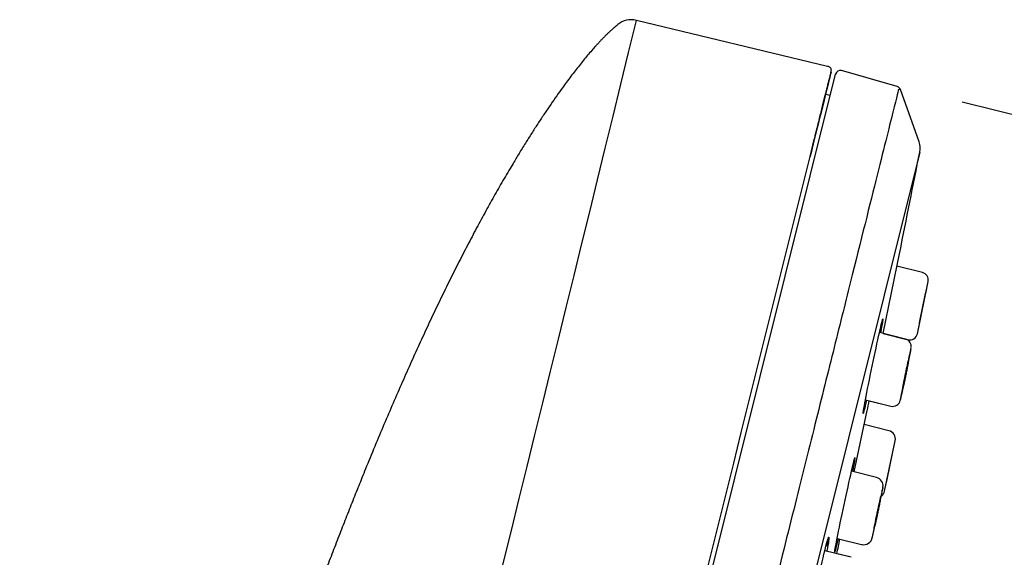
# Model space of a CAD drawing. Units: millimetres. Extents: x 0 to 420, y 0 to 594.
# Drawn here: x 87 to 138, y 385 to 413 of the extents above; entities that cross this region are included whole.
import ezdxf

# ---------------------------------------------------------------- set-up
doc = ezdxf.new("R2010")
doc.units = ezdxf.units.MM
doc.header["$PDMODE"] = 1
doc.header["$PDSIZE"] = -2
doc.layers.add('DIM', color=3, linetype='Continuous', lineweight=13)
doc.layers.add('Layer1', color=7, linetype='Continuous')
doc.styles.add('ＭＳ ゴシック', font='msgothic.ttc', dxfattribs={"bigfont": 'ＭＳ ゴシック'})
doc.dimstyles.new('tfrom線あり', dxfattribs={"dimtxt": 5, "dimasz": 2, "dimexe": 0, "dimexo": 5, "dimgap": 3, "dimtad": 1, "dimdec": 0, "dimzin": 11, "dimdsep": 46, "dimtxsty": 'ＭＳ ゴシック', "dimblk": 'DOT', "dimcen": 0, "dimazin": 0, "dimtfac": 1, "dimtdec": 1, "dimtix": 1, "dimtofl": 0, "dimtmove": 0, "dimatfit": 0, "dimldrblk": 'DOT', "dimfxl": 1, "dimfrac": 2, "dimtolj": 1, "dimtzin": 11, "dimarcsym": 0})

# ---------------------------------------------------------------- blocks, each defined once
blk = doc.blocks.new('_DOT')
at = {"color": 0, "linetype": 'ByBlock', "lineweight": -2}
blk.add_line((-0.5, 0), (-1, 0), dxfattribs=at)
at = {"color": 0, "linetype": 'ByBlock', "lineweight": -2, "const_width": 0.5}
blk.add_lwpolyline([(-0.25, 0, 1), (0.25, 0, 1)], format="xyb", close=True, dxfattribs=at)
blk = doc.blocks.new('*D2')
at = {"layer": 'Defpoints', "color": 0, "transparency": 16777216}
for p in [(131.224, 410.134), (188.838, 395.769), (99.881, 284.423)]:
    blk.add_point(p, dxfattribs=at)
at = {"layer": 'DIM', "color": 0, "lineweight": -2, "transparency": 16777216}
for p, q in [((136.075, 408.924), (188.838, 395.769)), ((157.979, 271.999), (188.354, 393.828)), ((104.732, 283.213), (157.495, 270.058))]:
    blk.add_line(p, q, dxfattribs=at)
at = {"layer": 'DIM', "color": 0, "lineweight": -2, "transparency": 16777216, "xscale": 2, "yscale": 2, "zscale": 2}
for p, rotation in [((188.838, 395.769), 76.00008299329525), ((157.495, 270.058), 256.0000829932952)]:
    blk.add_blockref('_DOT', p, dxfattribs=dict(at, rotation=rotation))
at = {"layer": 'DIM', "color": 0, "transparency": 16777216, "insert": (167.386, 332.466), "char_height": 5, "attachment_point": 5, "rotation": 76.0001, "style": 'ＭＳ ゴシック'}
blk.add_mtext('\\A1;%%c130', dxfattribs=at)

msp = doc.modelspace()

# ---------------------------------------------------------------- linework, layer by layer
at = {"layer": 'Layer1', "color": 7, "linetype": 'Continuous'}
for p, q in [((129.039, 410.776), (119.026, 413.177)), ((98.209, 285.042), (129.457, 410.372)), ((132.687, 409.714), (129.76, 410.553)), ((129.177, 409.248), (128.929, 409.303)), ((133.825, 406.815), (132.853, 409.557)), ((128.117, 406.058), (128.337, 406.939)), ((133.845, 406.214), (104.017, 286.583)), ((133.863, 406.288), (133.845, 406.214)), ((131.945, 396.772), (132.815, 401.037)), ((134.003, 399.971), (132.665, 400.305)), ((133.738, 396.761), (134.298, 399.504)), ((133.873, 397.418), (134.153, 398.791)), ((133.873, 397.418), (133.875, 397.425)), ((133.115, 396.486), (131.749, 396.827)), ((131.946, 396.779), (133.25, 396.454)), ((131.02, 393.303), (132.354, 392.971)), ((131.218, 393.253), (132.353, 392.969)), ((130.432, 389.525), (131.11, 392.738)), ((132.244, 391.687), (130.956, 392.009)), ((132.018, 388.518), (132.575, 391.159)), ((132.148, 389.13), (132.437, 390.498)), ((131.598, 389.235), (130.286, 389.563)), ((132.147, 389.129), (132.149, 389.138)), ((129.536, 386.044), (130.818, 385.725)), ((129.536, 386.043), (129.585, 386.031)), ((129.684, 386.006), (130.818, 385.724)), ((130.278, 385.054), (128.891, 385.4)), ((128.998, 385.373), (128.891, 385.4)), ((130.278, 385.054), (129.52, 385.243))]:
    msp.add_line(p, q, dxfattribs=at)
for centre, radius, start, end in [((-8876.483, 2602.724), 9258.148, 345.6391827, 346.3199721), ((118.726, 412.22), 1.003, 72.5706, 132.3169), ((129.7, 410.311), 0.25, 76, 166), ((-1090.261, 647.921), 1247.745, 348.587637, 348.83377), ((-55053.077, 14121.233), 56860.094, 345.9352511, 346.0420829), ((133.907, 399.584), 0.399, 348.4672, 75.9764), ((-1090.494, 647.979), 1249.742, 348.49841, 348.531897), ((-1090.494, 647.979), 1249.742, 348.403786, 348.434426), ((133.024, 396.097), 0.395, 351.853, 76.8467), ((133.347, 396.841), 0.399, 255.8361, 348.4678), ((138.817, 393.029), 5.91, 169.102, 169.9082), ((147.162, 391.459), 14.401, 168.9801, 169.2472), ((-1090.261, 647.921), 1247.745, 348.198524, 348.222988), ((132.453, 393.361), 0.4, 255.6605, 346.2208), ((132.136, 391.251), 0.449, 348.0793, 75.9999), ((-1090.494, 647.979), 1249.742, 348.110173, 348.141202), ((131.492, 388.797), 0.449, 351.4881, 76.3262), ((-1090.494, 647.979), 1249.742, 348.01834, 348.046196), ((131.578, 388.611), 0.449, 307.6408, 348.0794), ((138.688, 385.447), 7.297, 168.4925, 169.9045), ((147.233, 383.776), 16.004, 168.4736, 168.7316), ((-1090.261, 647.921), 1247.745, 347.847031, 347.882866), ((130.932, 386.164), 0.45, 255.4115, 350.8446)]:
    msp.add_arc(centre, radius, start, end, dxfattribs=at)
for points, degree, knots in [([(118.051, 412.962), (117.249, 412.327), (115.167, 409.992), (112.241, 405.596), (108.85, 399.287), (104.775, 389.791), (101.298, 380.553), (98.871, 373.587), (96.853, 367.415), (95.218, 362.155), (93.941, 357.88), (92.988, 354.599), (92.002, 351.118), (90.71, 346.424), (89.414, 341.523), (88.351, 337.366), (87.475, 333.857), (86.901, 331.523), (86.739, 330.862)], 5, [0, 0, 0, 0, 0, 0, 0.169883, 0.368327, 0.442744, 0.51716, 0.591577, 0.665993, 0.715604, 0.74041, 0.765215, 0.793867, 0.822518, 0.879821, 0.965776, 1, 1, 1, 1, 1, 1]), ([(129.221, 410.475), (129.221, 410.476), (129.22, 410.47), (129.213, 410.44), (129.168, 410.259), (129.017, 409.654), (128.662, 408.234), (128.269, 406.659), (128.109, 406.016)], 3, [0, 0, 0, 0, 0.001136, 0.098214, 0.195292, 0.38941, 0.777412, 1, 1, 1, 1]), ([(128.337, 406.939), (128.371, 407.075), (128.467, 407.457), (128.617, 408.061), (128.779, 408.71), (128.918, 409.266), (129.017, 409.661), (129.085, 409.935), (129.13, 410.117), (129.158, 410.228), (129.174, 410.293), (129.184, 410.332), (129.195, 410.377), (129.206, 410.426), (129.217, 410.475), (129.226, 410.52), (129.233, 410.561), (129.234, 410.575), (129.234, 410.584)], 3, [0, 0, 0, 0, 0.051426, 0.170848, 0.290269, 0.409689, 0.529106, 0.599167, 0.668806, 0.732872, 0.750601, 0.771728, 0.797689, 0.828483, 0.864111, 0.904573, 0.94987, 1, 1, 1, 1]), ([(129.235, 410.576), (129.231, 410.603), (129.222, 410.65), (129.177, 410.715), (129.112, 410.759), (129.067, 410.772), (129.04, 410.778)], 3, [0, 0, 0, 0, 0.248983, 0.496936, 0.746498, 1, 1, 1, 1]), ([(132.755, 409.585), (132.755, 409.585), (132.654, 409.179), (132.254, 407.573), (131.951, 406.359), (131.17, 403.225), (130.69, 401.3), (129.833, 397.862), (129.524, 396.626), (128.875, 394.023), (128.191, 391.277), (127.436, 388.249), (126.645, 385.078), (126.23, 383.411), (124.948, 378.271), (124.049, 374.667), (122.166, 367.114), (121.171, 363.121), (119.168, 355.088), (118.155, 351.026), (116.619, 344.864), (116.101, 342.789), (115.081, 338.695), (114.576, 336.671), (113.078, 330.664), (112.102, 326.747), (110.194, 319.096), (109.295, 315.489), (108.025, 310.395), (107.614, 308.75), (106.821, 305.568), (106.437, 304.027), (105.35, 299.669), (104.704, 297.078), (103.568, 292.52), (103.077, 290.55), (102.295, 287.416), (101.998, 286.224), (101.594, 284.605), (101.492, 284.194), (101.492, 284.194)], 3, [0, 0, 0, 0, 0.0625, 0.0625, 0.125, 0.125, 0.1875, 0.1875, 0.21875, 0.21875, 0.25, 0.28125, 0.28125, 0.3125, 0.3125, 0.375, 0.375, 0.4375, 0.4375, 0.5, 0.5, 0.53125, 0.53125, 0.5625, 0.5625, 0.625, 0.625, 0.6875, 0.6875, 0.71875, 0.71875, 0.75, 0.75, 0.8125, 0.8125, 0.875, 0.875, 0.9375, 0.9375, 1, 1, 1, 1]), ([(131.178, 394.115), (131.299, 394.721), (131.442, 395.411), (131.701, 396.621), (131.811, 397.112), (131.898, 397.463), (131.916, 397.524), (131.924, 397.541)], 3, [0, 0, 0, 0, 0.413962, 0.413962, 0.827924, 0.827924, 1, 1, 1, 1]), ([(131.93, 397.533), (131.929, 397.509), (131.921, 397.451), (131.885, 397.236), (131.851, 397.049), (131.807, 396.816)], 3, [0, 0, 0, 0, 0.417792, 0.417792, 1, 1, 1, 1]), ([(132.851, 393.3), (132.857, 393.319), (132.865, 393.352), (132.876, 393.397), (132.891, 393.459), (132.912, 393.547), (132.936, 393.653), (132.959, 393.758), (132.987, 393.884), (133.017, 394.021), (133.046, 394.158), (133.078, 394.308), (133.11, 394.46), (133.142, 394.612), (133.174, 394.77), (133.205, 394.921), (133.236, 395.071), (133.265, 395.218), (133.291, 395.35), (133.317, 395.482), (133.34, 395.602), (133.358, 395.7), (133.37, 395.762), (133.38, 395.816), (133.387, 395.86), (133.4, 395.932), (133.407, 395.981), (133.409, 396.003)], 3, [0, 0, 0, 0, 0.084986, 0.084986, 0.084986, 0.204948, 0.204948, 0.204948, 0.325021, 0.325021, 0.325021, 0.445191, 0.445191, 0.445191, 0.5654, 0.5654, 0.5654, 0.685583, 0.685583, 0.685583, 0.805769, 0.805769, 0.805769, 0.880092, 0.880092, 0.880092, 1, 1, 1, 1]), ([(133.402, 396.001), (133.401, 395.999), (133.4, 395.996), (133.399, 395.994), (133.391, 395.965), (133.377, 395.91), (133.359, 395.833), (133.34, 395.755), (133.317, 395.654), (133.291, 395.538), (133.265, 395.421), (133.236, 395.285), (133.205, 395.142), (133.175, 394.999), (133.142, 394.844), (133.11, 394.691), (133.079, 394.537), (133.047, 394.381), (133.017, 394.234), (132.988, 394.088), (132.96, 393.948), (132.936, 393.825), (132.926, 393.771), (132.916, 393.72), (132.907, 393.673)], 3, [0, 0, 0, 0, 0.01468, 0.01468, 0.01468, 0.167629, 0.167629, 0.167629, 0.320698, 0.320698, 0.320698, 0.473911, 0.473911, 0.473911, 0.627227, 0.627227, 0.627227, 0.780563, 0.780563, 0.780563, 0.933824, 0.933824, 0.933824, 1, 1, 1, 1]), ([(133.262, 395.3), (133.262, 395.294), (133.26, 395.281), (133.257, 395.262), (133.253, 395.236), (133.246, 395.197), (133.237, 395.148), (133.231, 395.118), (133.225, 395.083), (133.218, 395.046), (133.206, 394.986), (133.192, 394.917), (133.178, 394.844), (133.163, 394.772), (133.147, 394.694), (133.132, 394.617), (133.116, 394.541), (133.099, 394.463), (133.084, 394.391), (133.069, 394.319), (133.054, 394.25), (133.041, 394.191), (133.028, 394.132), (133.016, 394.08), (133.006, 394.04), (132.997, 393.999), (132.99, 393.97), (132.985, 393.954), (132.983, 393.948), (132.982, 393.944), (132.981, 393.942)], 3, [0, 0, 0, 0, 0.08417, 0.08417, 0.08417, 0.199237, 0.199237, 0.199237, 0.27062, 0.27062, 0.27062, 0.386082, 0.386082, 0.386082, 0.501546, 0.501546, 0.501546, 0.616994, 0.616994, 0.616994, 0.732315, 0.732315, 0.732315, 0.84745, 0.84745, 0.84745, 0.962424, 0.962424, 0.962424, 1, 1, 1, 1]), ([(133.039, 394.274), (133.042, 394.293), (133.046, 394.312), (133.05, 394.332), (133.064, 394.401), (133.079, 394.477), (133.095, 394.553), (133.11, 394.629), (133.127, 394.708), (133.142, 394.782), (133.158, 394.857), (133.174, 394.929), (133.188, 394.993), (133.197, 395.034), (133.205, 395.073), (133.213, 395.108)], 3, [0, 0, 0, 0, 0.071126, 0.071126, 0.071126, 0.326374, 0.326374, 0.326374, 0.581676, 0.581676, 0.581676, 0.836764, 0.836764, 0.836764, 1, 1, 1, 1]), ([(133.212, 395.101), (133.217, 395.126), (133.23, 395.181), (133.244, 395.24), (133.252, 395.27), (133.253, 395.276), (133.253, 395.276)], 3, [0, 0, 0, 0, 0.233946, 0.601344, 0.87987, 1, 1, 1, 1]), ([(133.247, 395.254), (133.249, 395.26), (133.25, 395.265), (133.251, 395.27), (133.257, 395.294), (133.261, 395.306), (133.262, 395.304), (133.262, 395.304), (133.263, 395.303), (133.262, 395.3)], 3, [0, 0, 0, 0, 0.133038, 0.133038, 0.133038, 0.816909, 0.816909, 0.816909, 1, 1, 1, 1]), ([(130.899, 392.592), (130.899, 392.614), (130.907, 392.673), (130.964, 393.017), (131.057, 393.509), (131.178, 394.115)], 3, [0, 0, 0, 0, 0.281342, 0.281342, 1, 1, 1, 1]), ([(132.981, 393.942), (132.979, 393.936), (132.978, 393.937), (132.979, 393.943), (132.979, 393.952), (132.983, 393.975), (132.989, 394.009), (132.994, 394.042), (133.003, 394.089), (133.013, 394.143), (133.017, 394.164), (133.021, 394.186), (133.026, 394.209)], 3, [0, 0, 0, 0, 0.220357, 0.220357, 0.220357, 0.547951, 0.547951, 0.547951, 0.875989, 0.875989, 0.875989, 1, 1, 1, 1]), ([(132.982, 393.967), (132.982, 393.967), (132.982, 393.968), (132.984, 393.98), (132.989, 394.011), (132.995, 394.046), (132.999, 394.065)], 3, [0, 0, 0, 0, 0.04555, 0.292489, 0.679972, 1, 1, 1, 1]), ([(132.907, 393.673), (132.895, 393.612), (132.885, 393.557), (132.876, 393.508), (132.861, 393.423), (132.85, 393.359), (132.845, 393.32), (132.839, 393.282), (132.839, 393.269), (132.845, 393.282), (132.846, 393.285), (132.848, 393.291), (132.851, 393.3)], 3, [0, 0, 0, 0, 0.196831, 0.196831, 0.196831, 0.547558, 0.547558, 0.547558, 0.897968, 0.897968, 0.897968, 1, 1, 1, 1]), ([(131.077, 393.287), (131.028, 393.069), (130.986, 392.892), (130.931, 392.67), (130.914, 392.61), (130.906, 392.591)], 3, [0, 0, 0, 0, 0.544117, 0.544117, 1, 1, 1, 1]), ([(129.701, 386.854), (129.826, 387.459), (129.973, 388.148), (130.238, 389.358), (130.35, 389.847), (130.438, 390.201), (130.455, 390.262), (130.462, 390.277)], 3, [0, 0, 0, 0, 0.411934, 0.411934, 0.823868, 0.823868, 1, 1, 1, 1]), ([(130.467, 390.27), (130.465, 390.248), (130.457, 390.19), (130.418, 389.972), (130.382, 389.785), (130.336, 389.554)], 3, [0, 0, 0, 0, 0.428013, 0.428013, 1, 1, 1, 1]), ([(131.381, 386.112), (131.386, 386.13), (131.392, 386.152), (131.398, 386.179), (131.413, 386.239), (131.433, 386.323), (131.456, 386.424), (131.479, 386.525), (131.506, 386.646), (131.535, 386.777), (131.564, 386.908), (131.596, 387.053), (131.627, 387.199), (131.659, 387.346), (131.691, 387.498), (131.722, 387.643), (131.752, 387.788), (131.782, 387.93), (131.808, 388.057), (131.834, 388.184), (131.857, 388.3), (131.876, 388.396), (131.887, 388.455), (131.897, 388.508), (131.905, 388.551), (131.918, 388.62), (131.926, 388.668), (131.929, 388.691), (131.931, 388.713), (131.929, 388.711), (131.921, 388.684), (131.913, 388.657), (131.9, 388.604), (131.882, 388.531), (131.864, 388.457), (131.842, 388.36), (131.817, 388.249), (131.791, 388.137), (131.763, 388.007), (131.732, 387.869), (131.702, 387.731), (131.67, 387.583), (131.639, 387.435), (131.607, 387.287), (131.575, 387.136), (131.546, 386.995), (131.516, 386.854), (131.488, 386.719), (131.464, 386.6), (131.454, 386.548), (131.444, 386.499), (131.435, 386.454)], 3, [0, 0, 0, 0, 0.029052, 0.029052, 0.029052, 0.093522, 0.093522, 0.093522, 0.158036, 0.158036, 0.158036, 0.222587, 0.222587, 0.222587, 0.287154, 0.287154, 0.287154, 0.351711, 0.351711, 0.351711, 0.416269, 0.416269, 0.416269, 0.456229, 0.456229, 0.456229, 0.520679, 0.520679, 0.520679, 0.585113, 0.585113, 0.585113, 0.64956, 0.64956, 0.64956, 0.714043, 0.714043, 0.714043, 0.77857, 0.77857, 0.77857, 0.843129, 0.843129, 0.843129, 0.907694, 0.907694, 0.907694, 0.972238, 0.972238, 0.972238, 1, 1, 1, 1]), ([(131.79, 388.047), (131.79, 388.043), (131.788, 388.026), (131.783, 387.998), (131.778, 387.969), (131.77, 387.927), (131.76, 387.877), (131.754, 387.845), (131.746, 387.809), (131.739, 387.771), (131.726, 387.709), (131.712, 387.639), (131.696, 387.566), (131.681, 387.493), (131.665, 387.414), (131.648, 387.338), (131.632, 387.261), (131.615, 387.184), (131.6, 387.113), (131.584, 387.041), (131.569, 386.974), (131.556, 386.916), (131.543, 386.858), (131.531, 386.808), (131.522, 386.77), (131.513, 386.732), (131.506, 386.705), (131.502, 386.691), (131.501, 386.687), (131.5, 386.684), (131.499, 386.682)], 3, [0, 0, 0, 0, 0.112234, 0.112234, 0.112234, 0.224543, 0.224543, 0.224543, 0.29423, 0.29423, 0.29423, 0.406743, 0.406743, 0.406743, 0.519257, 0.519257, 0.519257, 0.631759, 0.631759, 0.631759, 0.744186, 0.744186, 0.744186, 0.856513, 0.856513, 0.856513, 0.968758, 0.968758, 0.968758, 1, 1, 1, 1]), ([(131.564, 387.03), (131.568, 387.051), (131.572, 387.072), (131.577, 387.093), (131.591, 387.164), (131.607, 387.24), (131.624, 387.317), (131.64, 387.393), (131.657, 387.472), (131.673, 387.546), (131.689, 387.62), (131.704, 387.691), (131.719, 387.754), (131.728, 387.796), (131.737, 387.835), (131.745, 387.87)], 3, [0, 0, 0, 0, 0.07612, 0.07612, 0.07612, 0.327982, 0.327982, 0.327982, 0.579858, 0.579858, 0.579858, 0.831605, 0.831605, 0.831605, 1, 1, 1, 1]), ([(131.743, 387.864), (131.749, 387.886), (131.76, 387.937), (131.773, 387.991), (131.78, 388.018), (131.782, 388.022), (131.782, 388.022)], 3, [0, 0, 0, 0, 0.227593, 0.615272, 0.895172, 1, 1, 1, 1]), ([(131.777, 388.006), (131.778, 388.011), (131.78, 388.015), (131.781, 388.019), (131.786, 388.041), (131.789, 388.051), (131.79, 388.047)], 3, [0, 0, 0, 0, 0.154582, 0.154582, 0.154582, 1, 1, 1, 1]), ([(129.408, 385.33), (129.407, 385.347), (129.416, 385.408), (129.479, 385.759), (129.576, 386.249), (129.701, 386.854)], 3, [0, 0, 0, 0, 0.295844, 0.295844, 1, 1, 1, 1]), ([(131.499, 386.682), (131.497, 386.677), (131.497, 386.679), (131.498, 386.687), (131.499, 386.699), (131.503, 386.724), (131.51, 386.76), (131.517, 386.796), (131.526, 386.844), (131.537, 386.9), (131.542, 386.923), (131.547, 386.946), (131.552, 386.971)], 3, [0, 0, 0, 0, 0.231697, 0.231697, 0.231697, 0.552898, 0.552898, 0.552898, 0.874349, 0.874349, 0.874349, 1, 1, 1, 1]), ([(128.13, 381.889), (128.215, 382.354), (128.345, 382.992), (128.628, 384.298), (128.776, 384.939), (129.003, 385.85), (129.081, 386.116), (129.122, 386.112), (129.086, 385.847), (128.999, 385.381), (128.999, 385.377), (128.998, 385.374)], 3, [0, 0, 0, 0, 0.249539, 0.249539, 0.499077, 0.499077, 0.748616, 0.748616, 0.998155, 0.998155, 1, 1, 1, 1]), ([(131.435, 386.454), (131.423, 386.394), (131.413, 386.34), (131.404, 386.293), (131.388, 386.211), (131.377, 386.148), (131.371, 386.11), (131.365, 386.072), (131.364, 386.059), (131.369, 386.071), (131.371, 386.077), (131.376, 386.091), (131.381, 386.112)], 3, [0, 0, 0, 0, 0.180921, 0.180921, 0.180921, 0.502351, 0.502351, 0.502351, 0.823567, 0.823567, 0.823567, 1, 1, 1, 1]), ([(129.076, 386.041), (129.026, 385.829), (128.992, 385.693), (128.975, 385.646), (128.973, 385.642), (128.972, 385.643)], 3, [0, 0, 0, 0, 0.823097, 0.823097, 1, 1, 1, 1]), ([(129.585, 386.028), (129.535, 385.81), (129.493, 385.633), (129.437, 385.407), (129.42, 385.346), (129.412, 385.33)], 3, [0, 0, 0, 0, 0.531881, 0.531881, 1, 1, 1, 1])]:
    msp.add_open_spline(points, degree=degree, knots=knots, dxfattribs=at)
for points in [[(132.853, 409.557), (132.827, 409.632), (132.763, 409.692), (132.687, 409.714)], [(133.863, 406.288), (133.897, 406.463), (133.884, 406.647), (133.825, 406.815)], [(131.924, 397.541), (131.928, 397.551), (131.93, 397.548), (131.93, 397.533)], [(133.409, 396.003), (133.411, 396.024), (133.409, 396.023), (133.402, 396.001)], [(133.213, 395.108), (133.215, 395.115), (133.216, 395.122), (133.218, 395.129)], [(133.026, 394.209), (133.03, 394.23), (133.034, 394.252), (133.039, 394.274)], [(131.552, 386.971), (131.556, 386.99), (131.56, 387.01), (131.564, 387.03)], [(130.819, 385.726), (130.828, 385.724), (130.836, 385.723), (130.845, 385.721)]]:
    msp.add_open_spline(points, degree=3, dxfattribs=at)

# ---------------------------------------------------------------- dimensions: what is measured, and where the dimension line sits
at = {"layer": 'DIM'}
dim = msp.add_linear_dim(base=(188.838, 395.769), p1=(99.881, 284.423), p2=(131.224, 410.134), angle=76.0001, dimstyle='tfrom線あり', override={"dimpost": '%%c<>'}, dxfattribs=at)
dim.commit()
dim.dimension.update_dxf_attribs({"geometry": '*D2', "text_midpoint": (172.723, 331.135), "dimtype": 161})

doc.saveas('drawing.dxf')
